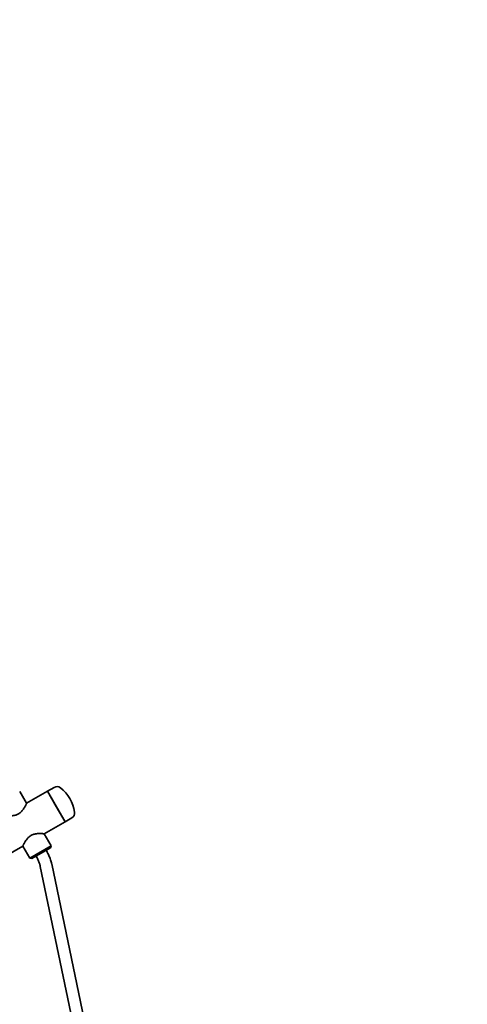
# Model space of a CAD drawing. Units: millimetres. Extents: x 0 to 212, y 0 to 297.
# Drawn here: x 48 to 54, y 249 to 263 of the extents above; entities that cross this region are included whole.
import ezdxf

# ---------------------------------------------------------------- set-up
doc = ezdxf.new("R2010")
doc.units = ezdxf.units.MM
doc.linetypes.add('HIDDEN', pattern=[1.905, 1.27, -0.635])
doc.styles.add('SLDTEXTSTYLE1', font='FONT - TRUETYPE - HUMANIST 777 LIGHT BT.TTF')
doc.dimstyles.new('SLDDIMSTYLE0', dxfattribs={"dimtxt": 2.95, "dimasz": 3.302, "dimexe": 0, "dimexo": 0.0625, "dimgap": 0.7375, "dimtad": 1, "dimdec": 0, "dimlfac": 100, "dimrnd": 1e-09, "dimzin": 12, "dimdsep": 46, "dimtxsty": 'SLDTEXTSTYLE1', "dimsah": 1, "dimcen": 0.09, "dimadec": 0, "dimazin": 3, "dimtfac": 1, "dimtdec": 0, "dimtofl": 0, "dimtmove": 0, "dimatfit": 3, "dimfxl": 1, "dimfrac": 2, "dimtolj": 1, "dimtzin": 12, "dimarcsym": 0})

# ---------------------------------------------------------------- blocks, each defined once
blk = doc.blocks.new('_D_20')
at = {"color": 7, "linetype": 'Continuous', "lineweight": 18}
blk.add_line((28.703, 225.085), (70.645, 249.3), dxfattribs=at)
for points in [[(70.645, 249.3), (67.531, 248.089), (68.039, 247.209)], [(28.703, 225.085), (31.817, 226.296), (31.309, 227.176)]]:
    blk.add_solid(points, dxfattribs=at)
at = {"color": 7, "linetype": 'Continuous', "lineweight": 18, "insert": (30.736, 230.742), "char_height": 2.95, "attachment_point": 1, "rotation": 30, "style": 'SLDTEXTSTYLE1'}
blk.add_mtext('4843', dxfattribs=at)
blk = doc.blocks.new('_D_21')
at = {"color": 7, "linetype": 'Continuous', "lineweight": 18}
for p, q in [((37.002, 279.714), (135.615, 279.714)), ((133.615, 53.43), (133.615, 279.714)), ((112.983, 53.43), (135.615, 53.43))]:
    blk.add_line(p, q, dxfattribs=at)
for points in [[(133.615, 279.714), (133.107, 276.412), (134.123, 276.412)], [(133.615, 53.43), (134.123, 56.732), (133.107, 56.732)]]:
    blk.add_solid(points, dxfattribs=at)
at = {"color": 7, "linetype": 'Continuous', "lineweight": 18, "insert": (129.732, 164.483), "char_height": 2.95, "attachment_point": 1, "rotation": 90, "style": 'SLDTEXTSTYLE1'}
blk.add_mtext('22628', dxfattribs=at)
blk = doc.blocks.new('_D_23')
at = {"color": 7, "linetype": 'Continuous', "lineweight": 18}
for p, q in [((16.391, 252.692), (16.391, 287.471)), ((121.811, 251.59), (121.811, 287.471)), ((16.391, 285.471), (121.811, 285.471))]:
    blk.add_line(p, q, dxfattribs=at)
for points in [[(16.391, 285.471), (19.693, 284.963), (19.693, 285.979)], [(121.811, 285.471), (118.509, 285.979), (118.509, 284.963)]]:
    blk.add_solid(points, dxfattribs=at)
at = {"color": 7, "linetype": 'Continuous', "lineweight": 18, "insert": (68.54, 289.354), "char_height": 2.95, "attachment_point": 1, "style": 'SLDTEXTSTYLE1'}
blk.add_mtext('10542', dxfattribs=at)

msp = doc.modelspace()

# ---------------------------------------------------------------- linework, layer by layer
at = {"color": 7, "linetype": 'Continuous', "lineweight": 35}
for p, q in [((48.16876, 252.00943), (48.07782, 251.95693)), ((47.79083, 251.79102), (47.69649, 251.95443)), ((48.07782, 251.95693), (47.79169, 251.79173)), ((48.19857, 251.74779), (48.07782, 251.95693)), ((48.31932, 251.53864), (48.07782, 251.95693)), ((48.31932, 251.53864), (48.19857, 251.74779)), ((48.31932, 251.53864), (48.41026, 251.59114)), ((48.03319, 251.37344), (48.31932, 251.53864)), ((48.12649, 251.20965), (48.03206, 251.3732)), ((43.2691, 248.62289), (47.73909, 251.20364)), ((47.73986, 251.2053), (47.83464, 251.04115)), ((47.83464, 251.04115), (48.12649, 251.20965)), ((48.11917, 251.18232), (47.86196, 251.03382)), ((48.11917, 251.18232), (48.12649, 251.20965)), ((47.83464, 251.04115), (47.86196, 251.03382)), ((47.97858, 250.92695), (49.00083, 246.03429)), ((49.15745, 246.06701), (48.1352, 250.95967))]:
    msp.add_line(p, q, dxfattribs=at)
at = {"color": 7, "linetype": 'HIDDEN', "lineweight": 18, "true_color": 0xffffff}
msp.add_arc((36.00242, 260.87214), 18.8415, 50.940229, 189.059771, dxfattribs=at)
at = {"color": 7, "linetype": 'Continuous', "lineweight": 35}
for centre, radius, start, end in [((48.20776, 251.94188), 0.078, 52.077604, 120), ((47.94041, 251.59873), 0.513, 7.922396, 52.077604), ((48.37126, 251.65869), 0.078, 300, 7.922396)]:
    msp.add_arc(centre, radius, start, end, dxfattribs=at)
for points, knots in [([(47.79183, 251.79148), (47.79188, 251.7916), (47.79209, 251.79204), (47.79057, 251.78877), (47.78739, 251.78203), (47.78249, 251.77195), (47.7758, 251.7588), (47.76675, 251.74214), (47.75498, 251.72246), (47.74086, 251.70196), (47.72492, 251.68263), (47.70863, 251.66655), (47.69102, 251.6529), (47.67307, 251.64217), (47.65389, 251.63369), (47.63215, 251.62687), (47.60804, 251.62215), (47.5828, 251.61965), (47.55911, 251.61891), (47.53841, 251.61926), (47.5211, 251.62011), (47.50812, 251.62102), (47.4993, 251.62177), (47.49817, 251.62188), (47.49759, 251.62193)], [0, 0, 0, 0, 0.01619454, 0.06116651, 0.10311844, 0.1460945, 0.19216598, 0.2392096, 0.29345407, 0.34901766, 0.39359364, 0.43926922, 0.4763759, 0.51454123, 0.55165945, 0.58976644, 0.6403377, 0.69234421, 0.74435873, 0.79753237, 0.84711311, 0.89803155, 0.94803261, 1, 1, 1, 1]), ([(47.73909, 251.20364), (47.73927, 251.20403), (47.73964, 251.20483), (47.7426, 251.21116), (47.74724, 251.22081), (47.75374, 251.23374), (47.76227, 251.24967), (47.77352, 251.26891), (47.78809, 251.29083), (47.80487, 251.31162), (47.82262, 251.32908), (47.83989, 251.3426), (47.85917, 251.35404), (47.88041, 251.36316), (47.90325, 251.36973), (47.92862, 251.37417), (47.95505, 251.37634), (47.9807, 251.37665), (48.00292, 251.3759), (48.01875, 251.37487), (48.02846, 251.37409), (48.03316, 251.37368), (48.03308, 251.37368), (48.03304, 251.37369)], [0, 0, 0, 0, 0.0448187, 0.09110032, 0.13588531, 0.18178101, 0.23066847, 0.28058635, 0.33792257, 0.39699133, 0.43632037, 0.47666972, 0.51605185, 0.55676678, 0.60169939, 0.64792701, 0.70595674, 0.76565434, 0.82394687, 0.88425356, 0.92781944, 0.97260132, 1, 1, 1, 1]), ([(47.92128, 251.06807), (47.92352, 251.06413), (47.93005, 251.05264), (47.9401, 251.0333), (47.95086, 251.01037), (47.96019, 250.98789), (47.96797, 250.96632), (47.97398, 250.94658), (47.97714, 250.93379), (47.97843, 250.92766), (47.97858, 250.92695)], [0, 0, 0, 0, 0.08079279, 0.23561954, 0.39002892, 0.54345825, 0.69537688, 0.84518679, 0.98207446, 1, 1, 1, 1]), ([(48.1352, 250.95967), (48.13412, 250.96457), (48.13098, 250.97891), (48.12423, 251.00316), (48.11446, 251.03238), (48.10302, 251.06163), (48.09008, 251.09073), (48.07578, 251.11968), (48.06517, 251.13859), (48.05984, 251.14807)], [0, 0, 0, 0, 0.08156258, 0.23880732, 0.3936192, 0.5464432, 0.69785102, 0.8483314, 1, 1, 1, 1])]:
    msp.add_open_spline(points, degree=3, knots=knots, dxfattribs=at)

# ---------------------------------------------------------------- dimensions: what is measured, and where the dimension line sits
at = {"color": 7, "linetype": 'Continuous', "lineweight": 18}
for base, p1, p2, angle, picture, middle in [((121.81084, 285.47107), (16.39099, 251.69177), (121.81084, 250.59045), 0, '_D_23', (73.97926, 285.47107)), ((133.61505, 279.71364), (111.98318, 53.4296), (36.00242, 279.71364), 90, '_D_21', (133.61505, 169.92215)), ((70.64467, 249.2998), (31.03171, 221.05188), (73.29155, 244.71526), 30, '_D_20', (36.44616, 229.55529))]:
    dim = msp.add_linear_dim(base=base, p1=p1, p2=p2, angle=angle, dimstyle='SLDDIMSTYLE0', dxfattribs=at)
    dim.commit()
    dim.dimension.update_dxf_attribs({"geometry": picture, "text_midpoint": middle, "dimtype": 160})

doc.saveas('drawing.dxf')
